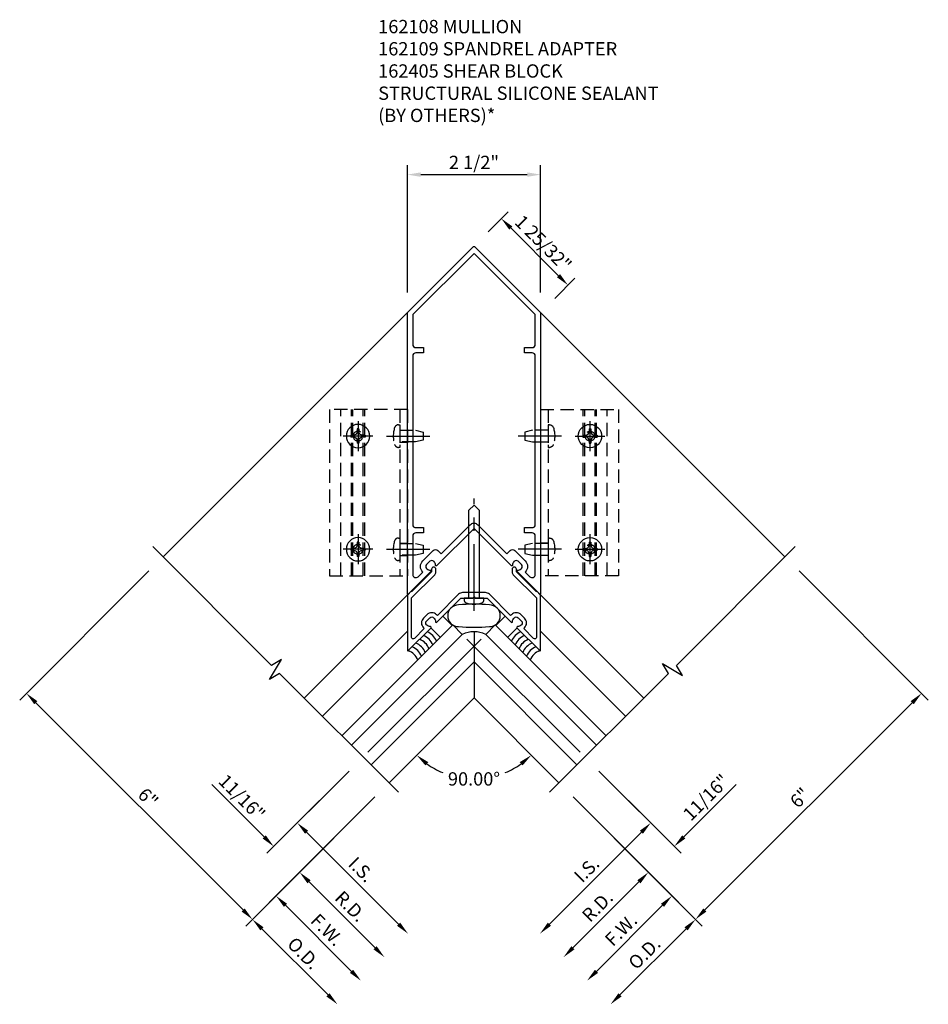
# Model space of a CAD drawing. Units: inches. Extents: x 0 to 210, y 0 to 131.
# Drawn here: x 29 to 46, y 92 to 111 of the extents above; entities that cross this region are included whole.
import ezdxf

# ---------------------------------------------------------------- set-up
doc = ezdxf.new("R2010")
doc.units = ezdxf.units.IN
doc.header["$MEASUREMENT"] = 0
doc.linetypes.add('CENTER', pattern=[2, 1.25, -0.25, 0.25, -0.25])
doc.linetypes.add('HIDDEN', pattern=[0.375, 0.25, -0.125])
doc.layers.get('0').update_dxf_attribs({"color": 4})
for name, color, linetype in [('CENTER', 1, 'CENTER'), ('DIME', 2, 'Continuous'), ('HIDDEN', 3, 'HIDDEN'), ('TEXT', 3, 'Continuous')]:
    doc.layers.add(name, color=color, linetype=linetype)
doc.styles.get("Standard").update_dxf_attribs({"font": 'arial.ttf'})
doc.dimstyles.new('EXT_ON-OFF', dxfattribs={"dimscale": 2, "dimtxt": 0.125, "dimasz": 0.125, "dimexe": 0.09, "dimexo": 0.1875, "dimgap": 0.05, "dimtad": 3, "dimdec": 5, "dimzin": 3, "dimdsep": 46, "dimlunit": 5, "dimtxsty": 'Standard', "dimcen": 0, "dimse2": 1, "dimadec": 0, "dimazin": 0, "dimtfac": 1, "dimtdec": 4, "dimtofl": 0, "dimtmove": 0, "dimatfit": 0, "dimfxl": 1, "dimfrac": 2, "dimtolj": 1, "dimtzin": 3, "dimarcsym": 0})
doc.dimstyles.new('EXT_ON-ON', dxfattribs={"dimscale": 2, "dimtxt": 0.125, "dimasz": 0.125, "dimexe": 0.09, "dimexo": 0.1875, "dimgap": 0.05, "dimtad": 3, "dimdec": 5, "dimzin": 3, "dimdsep": 46, "dimlunit": 5, "dimtxsty": 'Standard', "dimcen": 0, "dimadec": 0, "dimazin": 0, "dimtfac": 1, "dimtdec": 4, "dimtofl": 0, "dimtmove": 0, "dimatfit": 0, "dimfxl": 1, "dimfrac": 2, "dimtolj": 1, "dimtzin": 3, "dimarcsym": 0})
doc.dimstyles.new('EXT_ON-ON$2', dxfattribs={"dimscale": 2, "dimtxt": 0.125, "dimasz": 0.125, "dimexe": 0.09, "dimexo": 0.1875, "dimgap": 0.05, "dimtad": 0, "dimtih": 1, "dimtoh": 1, "dimzin": 3, "dimdsep": 46, "dimtxsty": 'Standard', "dimcen": 0, "dimadec": 0, "dimazin": 0, "dimtfac": 1, "dimtdec": 4, "dimtofl": 0, "dimtmove": 0, "dimatfit": 0, "dimfxl": 1, "dimtolj": 1, "dimtzin": 3, "dimarcsym": 0})

# ---------------------------------------------------------------- blocks, each defined once
blk = doc.blocks.new('B028523')
blk.add_lwpolyline([(0, -0.186), (0, 0.186), (-0.026, 0.186, 0.313524), (-0.084, 0.147, 0.17966), (-0.084, -0.147, 0.313524), (-0.026, -0.186)], format="xyb", close=True)
blk.add_lwpolyline([(0, 0.095), (1.655, 0.095), (1.75, 0), (1.655, -0.095), (0, -0.095)])
at = {"layer": 'CENTER'}
blk.add_line((-0.235, 0), (1.875, 0), dxfattribs=at)
blk = doc.blocks.new('B162108')
for points in [[(0.809, 0.959, -0.669376), (0.819, 0.985, 0.199773), (0.883, 1.011), (0.891, 1.018, 0.414214), (0.891, 1.089), (0.828, 1.151, 0.414214), (0.758, 1.151), (0.75, 1.144, 0.199773), (0.724, 1.08, -0.669376), (0.698, 1.069), (0, 1.768), (-0.698, 1.069, -0.669376), (-0.724, 1.08, 0.199773), (-0.75, 1.144), (-0.758, 1.151, 0.414214), (-0.828, 1.151), (-0.891, 1.089, 0.414214), (-0.891, 1.018), (-0.883, 1.011, 0.199773), (-0.819, 0.985, -0.669376), (-0.809, 0.959), (-1.233, 0.535, -0.668179), (-1.25, 0.542), (-1.25, 5.821), (-0.021, 7.05, -0.414214), (0.021, 7.05), (1.25, 5.821), (1.25, 0.542, -0.668179), (1.233, 0.535)], [(1.15, 5.222), (1.15, 5.78), (0, 6.93), (-1.15, 5.78), (-1.15, 5.222, 0.414214), (-1.09, 5.162), (-0.95, 5.162), (-0.95, 5.062), (-1.09, 5.062, 0.414214), (-1.15, 5.002), (-1.15, 1.842, 0.414214), (-1.09, 1.782), (-0.95, 1.782), (-0.95, 1.682), (-1.09, 1.682, 0.414214), (-1.15, 1.622), (-1.15, 0.904, 0.668179), (-1.048, 0.862), (-0.961, 0.948, -0.414214), (-0.961, 1.16), (-0.765, 1.356, -0.414214), (-0.68, 1.356), (-0.616, 1.293), (-0.071, 1.838, -0.414214), (0.071, 1.838), (0.616, 1.293), (0.68, 1.356, -0.414214), (0.765, 1.356), (0.961, 1.16, -0.414214), (0.961, 0.948), (1.048, 0.862, 0.668179), (1.15, 0.904), (1.15, 1.622, 0.414214), (1.09, 1.682), (0.95, 1.682), (0.95, 1.782), (1.09, 1.782, 0.414214), (1.15, 1.842), (1.15, 5.002, 0.414214), (1.09, 5.062), (0.95, 5.062), (0.95, 5.162), (1.09, 5.162, 0.414214)]]:
    blk.add_lwpolyline(points, format="xyb", close=True)
blk = doc.blocks.new('*D258')
at = {"layer": 'DIME', "color": 0, "lineweight": -2, "transparency": 16777216}
for start, end in [(234.4351, 247.2407), (292.7593, 305.5649)]:
    blk.add_arc((0, -1.414), 1.52, start, end, dxfattribs=at)
at = {"layer": 'DIME', "color": 0, "transparency": 16777216}
for points in [[(-0.911, -2.682), (-0.857, -2.619), (-1.075, -2.489)], [(0.857, -2.619), (0.911, -2.682), (1.075, -2.489)]]:
    blk.add_solid(points, dxfattribs=at)
at = {"layer": 'DIME', "color": 0, "transparency": 16777216, "insert": (0, -2.934), "char_height": 0.25, "attachment_point": 5}
blk.add_mtext('\\A1;90.00°', dxfattribs=at)
blk = doc.blocks.new('B162109')
blk.add_lwpolyline([(0.883, -0.05, -0.199773), (0.819, -0.076, 0.669376), (0.809, -0.102), (1.233, -0.526, 0.668179), (1.25, -0.519), (1.25, 0.518), (1.17, 0.598), (1.17, 0.577), (0.795, 0.952), (0.795, 1.002, 1), (0.715, 1.002), (0.715, 0.952, 0.198912), (0.738, 0.895), (1.17, 0.463), (1.17, -0.277, -0.668179), (1.119, -0.299), (0.933, -0.113), (0.947, -0.099, 0.414214), (0.947, 0.085), (0.885, 0.147, 0.414214), (0.701, 0.147), (0.687, 0.133), (0.289, 0.531, 0.198912), (0.215, 0.562), (-0.215, 0.562, 0.198912), (-0.289, 0.531), (-0.687, 0.133), (-0.701, 0.147, 0.414214), (-0.885, 0.147), (-0.947, 0.085, 0.414214), (-0.947, -0.099), (-0.933, -0.113), (-1.119, -0.299, -0.668179), (-1.17, -0.277), (-1.17, 0.463), (-0.738, 0.895, 0.198912), (-0.715, 0.952), (-0.715, 1.002, 1), (-0.795, 1.002), (-0.795, 0.952), (-1.17, 0.577), (-1.17, 0.598), (-1.25, 0.518), (-1.25, -0.519, 0.668179), (-1.233, -0.526), (-0.809, -0.102, 0.669376), (-0.819, -0.076, -0.199773), (-0.883, -0.05), (-0.891, -0.042, -0.414214), (-0.891, 0.029), (-0.828, 0.091, -0.414214), (-0.758, 0.091), (-0.75, 0.083, -0.199773), (-0.724, 0.019, 0.669376), (-0.698, 0.009), (-0.25, 0.457), (-0.025, 0.457), (0, 0.482), (0.025, 0.457), (0.25, 0.457), (0.698, 0.009, 0.669376), (0.724, 0.019, -0.199773), (0.75, 0.083), (0.758, 0.091, -0.414214), (0.828, 0.091), (0.891, 0.029, -0.414214), (0.891, -0.042)], format="xyb", close=True)
blk = doc.blocks.new('B128396')
for p, q in [((0, 0.108), (0.294, 0.108)), ((0.294, 0.108), (0.437, 0.076)), ((0.437, 0.076), (0.437, -0.076)), ((0.294, -0.108), (0, -0.108)), ((0.437, -0.076), (0.294, -0.108))]:
    blk.add_line(p, q)
blk.add_lwpolyline([(-0.1, 0.159, -0.324799), (-0.026, 0.212), (0, 0.212), (0, -0.212), (-0.026, -0.212, -0.324799), (-0.1, -0.159, -0.158608)], format="xyb", close=True)
at = {"layer": 'CENTER'}
blk.add_line((-0.25, 0), (0.562, 0), dxfattribs=at)
blk = doc.blocks.new('*D259')
at = {"layer": 'DIME', "color": 0, "lineweight": -2, "transparency": 16777216}
for p, q in [((0.265, 7.336), (0.64, 7.712)), ((0.69, 7.407), (1.586, 6.511)), ((1.515, 6.086), (1.89, 6.462))]:
    blk.add_line(p, q, dxfattribs=at)
at = {"layer": 'DIME', "color": 0, "transparency": 16777216}
for points in [[(0.719, 7.437), (0.66, 7.378), (0.513, 7.584)], [(1.616, 6.54), (1.557, 6.482), (1.763, 6.334)]]:
    blk.add_solid(points, dxfattribs=at)
at = {"layer": 'DIME', "color": 0, "transparency": 16777216, "insert": (1.3, 7.121), "char_height": 0.25, "attachment_point": 5, "rotation": 315}
blk.add_mtext('\\A1;1 25/32"', dxfattribs=at)
blk = doc.blocks.new('*D260')
at = {"layer": 'DIME', "color": 0, "lineweight": -2, "transparency": 16777216}
for p, q in [((-2.345, -2.786), (-3.887, -4.328)), ((-3.936, -4.024), (-4.922, -3.038)), ((-1.859, -3.273), (-3.4, -4.814)), ((-3.096, -4.864), (-2.919, -5.041))]:
    blk.add_line(p, q, dxfattribs=at)
at = {"layer": 'DIME', "color": 0, "transparency": 16777216}
for points in [[(-3.907, -3.994), (-3.966, -4.053), (-3.759, -4.201)], [(-3.067, -4.834), (-3.126, -4.893), (-3.273, -4.687)]]:
    blk.add_solid(points, dxfattribs=at)
at = {"layer": 'DIME', "color": 0, "transparency": 16777216, "insert": (-4.355, -3.281), "char_height": 0.25, "attachment_point": 5, "rotation": 315}
blk.add_mtext('\\A1;11/16"', dxfattribs=at)
blk = doc.blocks.new('*D261')
at = {"layer": 'DIME', "color": 0, "lineweight": -2, "transparency": 16777216}
for p, q in [((-1.859, -3.273), (-4.284, -5.698)), ((-3.98, -5.748), (-2.74, -6.988))]:
    blk.add_line(p, q, dxfattribs=at)
at = {"layer": 'DIME', "color": 0, "transparency": 16777216}
for points in [[(-3.951, -5.718), (-4.01, -5.777), (-4.157, -5.571)], [(-2.711, -6.958), (-2.77, -7.017), (-2.563, -7.164)]]:
    blk.add_solid(points, dxfattribs=at)
at = {"layer": 'DIME', "color": 0, "transparency": 16777216, "insert": (-3.198, -6.205), "char_height": 0.25, "attachment_point": 5, "rotation": 314.9972}
blk.add_mtext('\\A1;O.D.', dxfattribs=at)
blk = doc.blocks.new('*D262')
at = {"layer": 'DIME', "color": 0, "lineweight": -2, "transparency": 16777216}
for p, q in [((-1.859, -3.273), (-3.842, -5.256)), ((-3.538, -5.306), (-2.298, -6.546))]:
    blk.add_line(p, q, dxfattribs=at)
at = {"layer": 'DIME', "color": 0, "transparency": 16777216}
for points in [[(-3.509, -5.276), (-3.568, -5.335), (-3.715, -5.129)], [(-2.269, -6.516), (-2.328, -6.575), (-2.121, -6.722)]]:
    blk.add_solid(points, dxfattribs=at)
at = {"layer": 'DIME', "color": 0, "transparency": 16777216, "insert": (-2.759, -5.767), "char_height": 0.25, "attachment_point": 5, "rotation": 314.9972}
blk.add_mtext('\\A1;F.W.', dxfattribs=at)
blk = doc.blocks.new('*D263')
at = {"layer": 'DIME', "color": 0, "lineweight": -2, "transparency": 16777216}
for p, q in [((-1.859, -3.273), (-3.4, -4.814)), ((-3.096, -4.864), (-1.856, -6.104))]:
    blk.add_line(p, q, dxfattribs=at)
at = {"layer": 'DIME', "color": 0, "transparency": 16777216}
for points in [[(-3.067, -4.834), (-3.126, -4.893), (-3.273, -4.687)], [(-1.827, -6.074), (-1.886, -6.133), (-1.68, -6.281)]]:
    blk.add_solid(points, dxfattribs=at)
at = {"layer": 'DIME', "color": 0, "transparency": 16777216, "insert": (-2.317, -5.325), "char_height": 0.25, "attachment_point": 5, "rotation": 314.9972}
blk.add_mtext('\\A1;R.D.', dxfattribs=at)
blk = doc.blocks.new('*D264')
at = {"layer": 'DIME', "color": 0, "lineweight": -2, "transparency": 16777216}
for p, q in [((-2.345, -2.786), (-3.445, -3.886)), ((-3.141, -3.935), (-1.414, -5.662))]:
    blk.add_line(p, q, dxfattribs=at)
at = {"layer": 'DIME', "color": 0, "transparency": 16777216}
for points in [[(-3.111, -3.906), (-3.17, -3.965), (-3.317, -3.759)], [(-1.385, -5.632), (-1.444, -5.691), (-1.238, -5.839)]]:
    blk.add_solid(points, dxfattribs=at)
at = {"layer": 'DIME', "color": 0, "transparency": 16777216, "insert": (-2.115, -4.636), "char_height": 0.25, "attachment_point": 5, "rotation": 314.9972}
blk.add_mtext('\\A1;I.S.', dxfattribs=at)
blk = doc.blocks.new('*D265')
at = {"layer": 'DIME', "color": 0, "lineweight": -2, "transparency": 16777216}
for p, q in [((-6.101, 0.97), (-8.527, -1.455)), ((-8.223, -1.505), (-4.334, -5.394))]:
    blk.add_line(p, q, dxfattribs=at)
at = {"layer": 'DIME', "color": 0, "transparency": 16777216}
for points in [[(-8.193, -1.475), (-8.252, -1.534), (-8.399, -1.328)], [(-4.304, -5.365), (-4.363, -5.423), (-4.157, -5.571)]]:
    blk.add_solid(points, dxfattribs=at)
at = {"layer": 'DIME', "color": 0, "transparency": 16777216, "insert": (-6.117, -3.288), "char_height": 0.25, "attachment_point": 5, "rotation": 314.9972}
blk.add_mtext('\\A1;6"', dxfattribs=at)
blk = doc.blocks.new('*D266')
at = {"layer": 'DIME', "color": 0, "lineweight": -2, "transparency": 16777216}
for p, q in [((6.101, 0.97), (8.527, -1.455)), ((8.223, -1.505), (4.334, -5.394))]:
    blk.add_line(p, q, dxfattribs=at)
at = {"layer": 'DIME', "color": 0, "transparency": 16777216}
for points in [[(8.193, -1.475), (8.252, -1.534), (8.399, -1.328)], [(4.304, -5.365), (4.363, -5.423), (4.157, -5.571)]]:
    blk.add_solid(points, dxfattribs=at)
at = {"layer": 'DIME', "color": 0, "transparency": 16777216, "insert": (6.117, -3.288), "char_height": 0.25, "attachment_point": 5, "rotation": 45.0028}
blk.add_mtext('\\A1;6"', dxfattribs=at)
blk = doc.blocks.new('*D267')
at = {"layer": 'DIME', "color": 0, "lineweight": -2, "transparency": 16777216}
for p, q in [((2.345, -2.786), (3.445, -3.886)), ((3.141, -3.935), (1.414, -5.662))]:
    blk.add_line(p, q, dxfattribs=at)
at = {"layer": 'DIME', "color": 0, "transparency": 16777216}
for points in [[(3.111, -3.906), (3.17, -3.965), (3.317, -3.759)], [(1.385, -5.632), (1.444, -5.691), (1.238, -5.839)]]:
    blk.add_solid(points, dxfattribs=at)
at = {"layer": 'DIME', "color": 0, "transparency": 16777216, "insert": (2.115, -4.636), "char_height": 0.25, "attachment_point": 5, "rotation": 45.0028}
blk.add_mtext('\\A1;I.S.', dxfattribs=at)
blk = doc.blocks.new('*D268')
at = {"layer": 'DIME', "color": 0, "lineweight": -2, "transparency": 16777216}
for p, q in [((1.859, -3.273), (3.4, -4.814)), ((3.096, -4.864), (1.856, -6.104))]:
    blk.add_line(p, q, dxfattribs=at)
at = {"layer": 'DIME', "color": 0, "transparency": 16777216}
for points in [[(3.067, -4.834), (3.126, -4.893), (3.273, -4.687)], [(1.827, -6.074), (1.886, -6.133), (1.68, -6.281)]]:
    blk.add_solid(points, dxfattribs=at)
at = {"layer": 'DIME', "color": 0, "transparency": 16777216, "insert": (2.317, -5.325), "char_height": 0.25, "attachment_point": 5, "rotation": 45.0028}
blk.add_mtext('\\A1;R.D.', dxfattribs=at)
blk = doc.blocks.new('*D269')
at = {"layer": 'DIME', "color": 0, "lineweight": -2, "transparency": 16777216}
for p, q in [((1.859, -3.273), (3.842, -5.256)), ((3.538, -5.306), (2.298, -6.546))]:
    blk.add_line(p, q, dxfattribs=at)
at = {"layer": 'DIME', "color": 0, "transparency": 16777216}
for points in [[(3.509, -5.276), (3.568, -5.335), (3.715, -5.129)], [(2.269, -6.516), (2.328, -6.575), (2.121, -6.722)]]:
    blk.add_solid(points, dxfattribs=at)
at = {"layer": 'DIME', "color": 0, "transparency": 16777216, "insert": (2.759, -5.767), "char_height": 0.25, "attachment_point": 5, "rotation": 45.0028}
blk.add_mtext('\\A1;F.W.', dxfattribs=at)
blk = doc.blocks.new('*D270')
at = {"layer": 'DIME', "color": 0, "lineweight": -2, "transparency": 16777216}
for p, q in [((1.859, -3.273), (4.284, -5.698)), ((3.98, -5.748), (2.74, -6.988))]:
    blk.add_line(p, q, dxfattribs=at)
at = {"layer": 'DIME', "color": 0, "transparency": 16777216}
for points in [[(3.951, -5.718), (4.01, -5.777), (4.157, -5.571)], [(2.711, -6.958), (2.77, -7.017), (2.563, -7.164)]]:
    blk.add_solid(points, dxfattribs=at)
at = {"layer": 'DIME', "color": 0, "transparency": 16777216, "insert": (3.198, -6.205), "char_height": 0.25, "attachment_point": 5, "rotation": 45.0028}
blk.add_mtext('\\A1;O.D.', dxfattribs=at)
blk = doc.blocks.new('*D271')
at = {"layer": 'DIME', "color": 0, "lineweight": -2, "transparency": 16777216}
for p, q in [((2.345, -2.786), (3.887, -4.328)), ((3.936, -4.024), (4.922, -3.038)), ((1.859, -3.273), (3.4, -4.814)), ((3.096, -4.864), (2.919, -5.041))]:
    blk.add_line(p, q, dxfattribs=at)
at = {"layer": 'DIME', "color": 0, "transparency": 16777216}
for points in [[(3.907, -3.994), (3.966, -4.053), (3.759, -4.201)], [(3.067, -4.834), (3.126, -4.893), (3.273, -4.687)]]:
    blk.add_solid(points, dxfattribs=at)
at = {"layer": 'DIME', "color": 0, "transparency": 16777216, "insert": (4.355, -3.281), "char_height": 0.25, "attachment_point": 5, "rotation": 45}
blk.add_mtext('\\A1;11/16"', dxfattribs=at)
blk = doc.blocks.new('B028843-H')
for p, q in [((-0.134, 0.018), (-0.084, 0.018)), ((-0.134, 0.018), (-0.134, -0.018)), ((-0.018, 0.134), (-0.018, 0.084)), ((-0.018, 0.134), (0.018, 0.134)), ((0.018, 0.134), (0.018, 0.084)), ((0.084, 0.018), (0.134, 0.018)), ((0.134, 0.018), (0.134, -0.018)), ((-0.134, -0.018), (-0.084, -0.018)), ((-0.018, -0.084), (-0.018, -0.134)), ((-0.018, -0.134), (0.018, -0.134)), ((0.018, -0.084), (0.018, -0.134)), ((0.084, -0.018), (0.134, -0.018))]:
    blk.add_line(p, q)
blk.add_circle((0, 0), 0.219)
for centre, start, end in [((-0.084, 0.084), 270, 0), ((0.084, 0.084), 180, 270), ((-0.084, -0.084), 0, 89.9999), ((0.084, -0.084), 90, 180)]:
    blk.add_arc(centre, 0.067, start, end)
at = {"layer": 'CENTER'}
for p, q in [((0, 0.281), (0, -0.281)), ((-0.281, 0), (0.281, 0))]:
    blk.add_line(p, q, dxfattribs=at)
blk = doc.blocks.new('B162405-T')
for p, q in [((1.25, 7.986), (1.25, 4.861)), ((2.052, 4.861), (2.052, 7.986)), ((2.082, 4.861), (2.082, 7.986)), ((2.272, 4.861), (2.272, 7.986)), ((2.302, 4.861), (2.302, 7.986)), ((2.502, 4.861), (2.502, 7.986))]:
    blk.add_line(p, q)
blk.add_lwpolyline([(1.25, 7.986), (2.71, 7.986), (2.71, 4.861), (1.25, 4.861)])
for centre in [(2.177, 7.486), (2.177, 5.361)]:
    blk.add_circle(centre, 0.091)
at = {"layer": 'HIDDEN'}
for p, q in [((1.39, 7.986), (1.39, 4.861)), ((1.39, 7.6), (1.25, 7.6)), ((1.39, 7.372), (1.25, 7.372)), ((1.39, 5.475), (1.25, 5.475)), ((1.39, 5.247), (1.25, 5.247))]:
    blk.add_line(p, q, dxfattribs=at)
blk = doc.blocks.new('B027475-M')
for p, q in [((-0.235, 0.15), (-0.235, 0.4)), ((0.077, 0.4), (0.077, 0.15))]:
    blk.add_line(p, q)
blk = doc.blocks.new('*D272')
at = {"layer": 'DIME', "color": 0, "lineweight": -2, "transparency": 16777216}
for p, q in [((-1.25, 6.196), (-1.25, 8.589)), ((1.25, 6.196), (1.25, 8.589)), ((-1, 8.409), (1, 8.409))]:
    blk.add_line(p, q, dxfattribs=at)
at = {"layer": 'DIME', "color": 0, "transparency": 16777216}
for points in [[(-1, 8.451), (-1, 8.367), (-1.25, 8.409)], [(1, 8.451), (1, 8.367), (1.25, 8.409)]]:
    blk.add_solid(points, dxfattribs=at)
at = {"layer": 'DIME', "color": 0, "transparency": 16777216, "insert": (0, 8.638), "char_height": 0.25, "attachment_point": 5}
blk.add_mtext('\\A1;2 1/2"', dxfattribs=at)
blk = doc.blocks.new('S162VC45KCADS')
for p, q in [((-1.25, 5.821068), (-5.836194, 1.234874)), ((1.25, 5.821068), (5.836194, 1.234874)), ((-1.232929, 0.534838), (-3.184544, -1.416777)), ((1.232929, 0.534838), (3.184544, -1.416777)), ((-2.845132, -1.756188), (-1.25, -0.161056)), ((-2.477437, -2.123883), (-0.397394, -0.043841)), ((-0.397394, -0.043841), (-0.220617, -0.220617)), ((0, -0.171725), (0, -1.414214)), ((0.397394, -0.043841), (0.220617, -0.220617)), ((2.477437, -2.123883), (0.397394, -0.043841)), ((2.845132, -1.756188), (1.25, -0.161056)), ((-0.220617, -0.220617), (-2.30066, -2.30066)), ((0.220617, -0.220617), (2.30066, -2.30066)), ((0, -0.735391), (-1.932965, -2.668356)), ((0, -0.735391), (1.932965, -2.668356)), ((0, -1.414214), (-1.593553, -3.007767)), ((0, -1.414214), (1.593553, -3.007767))]:
    blk.add_line(p, q)
for points in [[(-1.416777, -3.184544), (-3.648582, -0.952738), (-3.836088, -1.065402), (-3.610589, -0.690109), (-3.798094, -0.802773), (-6.0299, 1.429032)], [(1.416777, -3.184544), (3.648582, -0.952738), (3.535918, -0.765233), (3.911211, -0.990732), (3.798547, -0.803226), (6.030353, 1.428579)]]:
    blk.add_lwpolyline(points)
blk.add_lwpolyline([(-0.289664, 0.333015, 1), (-0.289664, -0.074637, 0.039729283), (0.289664, -0.074637, 1), (0.289664, 0.333015, 0.039729283)], format="xyb", close=True)
for centre, radius, start, end in [((-0.99351, -0.46318), 0.3125, 21.4218215, 68.5781785), ((0, -0.693914), 0.522189, 65.0084066, 114.9915934), ((0.99351, -0.46318), 0.3125, 111.4218215, 158.5781785), ((-1.134932, -0.604602), 0.3125, 21.4218215, 68.5781785), ((-1.064221, -0.533891), 0.3125, 21.4218215, 68.5781785), ((1.064221, -0.533891), 0.3125, 111.4218215, 158.5781785), ((1.134932, -0.604602), 0.3125, 111.4218215, 158.5781785), ((-1.347064, -0.816734), 0.3125, 21.4218215, 68.5781785), ((-1.276353, -0.746023), 0.3125, 21.4218215, 68.5781785), ((-1.205642, -0.675312), 0.3125, 21.4218215, 68.5781785), ((1.205642, -0.675312), 0.3125, 111.4218215, 158.5781785), ((1.276353, -0.746023), 0.3125, 111.4218215, 158.5781785), ((1.347064, -0.816734), 0.3125, 111.4218215, 158.5781785)]:
    blk.add_arc(centre, radius, start, end)
at = {"layer": 'DIME'}
for p, q in [((0.132229, -0.309006), (-1.991655, -2.432889)), ((-0.132229, -0.309006), (1.991655, -2.432889))]:
    blk.add_line(p, q, dxfattribs=at)
for name, p in [('B162108', (0, 0)), ('B028843-H', (2.177, 3.500909)), ('B028843-H', (2.177, 1.375909)), ('B162109', (0, 0))]:
    blk.add_blockref(name, p)
at = {"xscale": -1}
for p in [(-2.177, 3.500909), (-2.177, 1.375909)]:
    blk.add_blockref('B028843-H', p, dxfattribs=at)
for name, p, rotation in [('B028523', (0, 0.457249), 90), ('B027475-M', (-0.859577, 0.059662), 225)]:
    blk.add_blockref(name, p, dxfattribs=dict(rotation=rotation))
at = {"xscale": -1, "rotation": 134.9999999999999}
blk.add_blockref('B027475-M', (0.859577, 0.059662), dxfattribs=at)
at = {"layer": 'HIDDEN', "xscale": -1}
for name, p in [('B162405-T', (0, -3.984858)), ('B128396', (1.39, 3.500909)), ('B128396', (1.39, 1.375909))]:
    blk.add_blockref(name, p, dxfattribs=at)
at = {"layer": 'HIDDEN'}
for name, p in [('B162405-T', (0, -3.984858)), ('B128396', (-1.39, 3.500909)), ('B128396', (-1.39, 1.375909))]:
    blk.add_blockref(name, p, dxfattribs=at)
at = {"layer": 'DIME'}
dim = blk.add_linear_dim(base=(1.25, 8.408911), p1=(-1.25, 5.821068), p2=(1.25, 5.821068), dimstyle='EXT_ON-ON', override={"dimpost": '"'}, dxfattribs=at)
dim.commit()
dim.dimension.update_dxf_attribs({"geometry": '*D272', "text_midpoint": (0, 8.638174)})
for base, p1, p2, angle, dimstyle, picture, middle in [((1.763162, 6.33423), (0, 7.071068), (1.25, 5.821068), 315, 'EXT_ON-ON', '*D259', (1.300336, 7.121404)), ((-4.156854, -5.570816), (-5.836194, 1.234874), (-1.593553, -3.007767), 314.997188, 'EXT_ON-OFF', '*D265', (-6.117095, -3.288432)), ((4.156854, -5.570816), (5.836194, 1.234874), (1.593553, -3.007767), 45.002812, 'EXT_ON-OFF', '*D266', (6.117095, -3.288432)), ((-3.759421, -4.200656), (-1.593553, -3.007767), (-2.080043, -2.521277), 135, 'EXT_ON-ON', '*D260', (-4.355169, -3.280682)), ((3.759421, -4.200656), (1.593553, -3.007767), (2.080043, -2.521277), 225, 'EXT_ON-ON', '*D271', (4.355169, -3.280682))]:
    dim = blk.add_linear_dim(base=base, p1=p1, p2=p2, angle=angle, dimstyle=dimstyle, override={"dimpost": '"'}, dxfattribs=at)
    dim.commit()
    dim.dimension.update_dxf_attribs({"geometry": picture, "text_midpoint": middle})
dim = blk.add_angular_dim_2l(base=(-0.39337, -2.882292), line1=((0, -1.414214), (-1.593553, -3.007767)), line2=((0, -1.414214), (1.593553, -3.007767)), dimstyle='EXT_ON-ON$2', override={"dimadec": 2}, dxfattribs=at)
dim.commit()
dim.dimension.update_dxf_attribs({"geometry": '*D258', "text_midpoint": (0, -2.93408)})
for base, p1, p2, angle, text, picture, middle in [((-1.237558, -5.838618), (-2.080043, -2.521277), (1.416777, -3.184544), 314.997188, 'I.S.', '*D264', (-2.115372, -4.636475)), ((1.237558, -5.838618), (2.080043, -2.521277), (-1.416777, -3.184544), 45.002812, 'I.S.', '*D267', (2.115372, -4.636475)), ((-2.563449, -7.164378), (-1.593553, -3.007767), (1.416777, -3.184544), 314.997188, 'O.D.', '*D261', (-3.19797, -6.205431)), ((-2.121485, -6.722458), (-1.593553, -3.007767), (1.416777, -3.184544), 314.997188, 'F.W.', '*D262', (-2.759081, -5.766586)), ((-1.679522, -6.280538), (-1.593553, -3.007767), (1.416777, -3.184544), 314.997188, 'R.D.', '*D263', (-2.317118, -5.324666)), ((1.679522, -6.280538), (1.593553, -3.007767), (-1.416777, -3.184544), 45.002812, 'R.D.', '*D268', (2.317118, -5.324666)), ((2.121485, -6.722458), (1.593553, -3.007767), (-1.416777, -3.184544), 45.002812, 'F.W.', '*D269', (2.759081, -5.766586)), ((2.563449, -7.164378), (1.593553, -3.007767), (-1.416777, -3.184544), 45.002812, 'O.D.', '*D270', (3.19797, -6.205431))]:
    dim = blk.add_linear_dim(base=base, p1=p1, p2=p2, angle=angle, text=text, dimstyle='EXT_ON-OFF', override={"dimpost": '"'}, dxfattribs=at)
    dim.commit()
    dim.dimension.update_dxf_attribs({"geometry": picture, "text_midpoint": middle})

msp = doc.modelspace()

# ---------------------------------------------------------------- block references
at = {"ltscale": 0.25}
msp.add_blockref('S162VC45KCADS', (37.759099, 99.589953), dxfattribs=at)

# ---------------------------------------------------------------- texts
at = {"layer": 'TEXT', "insert": (35.960771, 110.902), "char_height": 0.25, "width": 5.91554809, "attachment_point": 1}
msp.add_mtext('162108 MULLION \\P162109 SPANDREL ADAPTER\\P162405 SHEAR BLOCK\\PSTRUCTURAL SILICONE SEALANT \\P(BY OTHERS)*', dxfattribs=at)

doc.saveas('drawing.dxf')
